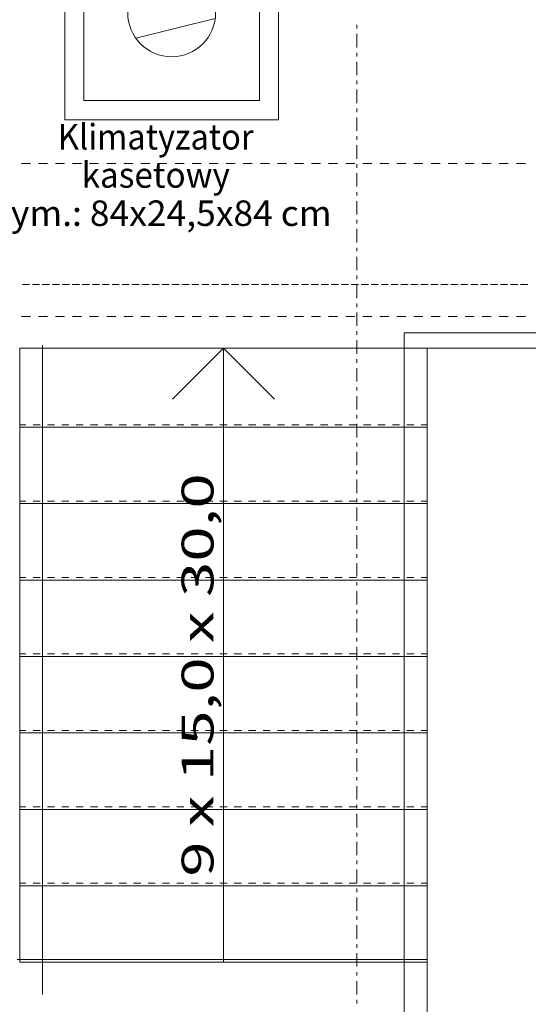
# Model space of a CAD drawing. Units: millimetres. Extents: x -3049 to 91951, y -2311 to 27389.
# Drawn here: x 21111 to 23109, y 4349 to 8214 of the extents above; entities that cross this region are included whole.
import ezdxf
from ezdxf.enums import TextEntityAlignment as Align

# ---------------------------------------------------------------- set-up
doc = ezdxf.new("R2010")
doc.units = ezdxf.units.MM
for name, color, linetype in [('_KANALIZACJA_OPIS_', 7, 'Continuous'), ('AP_BALUSTRADY', 7, 'Continuous'), ('AP_BELKI KONSTRUKCYJNE', 7, 'Continuous'), ('AP_istniejące_SCHODY', 7, 'Continuous'), ('AP_OSIE', 7, 'Continuous'), ('AP_SCHODY', 7, 'Continuous'), ('AP_STREFY', 7, 'Continuous'), ('AP_STROPY.widoczne', 7, 'Continuous'), ('Chłodzenie', 7, 'Continuous'), ('ZNACZNIKI - PRZEKROJE.widoczne', 7, 'Continuous')]:
    doc.layers.add(name, color=color, linetype=linetype)
doc.styles.add('ARIAL', font='txt', dxfattribs={"height": 0.2})
doc.styles.add('Lucida Console', font='lucon.TTF', dxfattribs={"height": 0.2})

# ---------------------------------------------------------------- blocks, each defined once
blk = doc.blocks.new('H1_H1-280720110445_4dca070b-43ca-4a11-0000-00006b080000_000_020101_2__-90-00_840-000000_840_245F_90_0_0-000000_0_0__0-000x-2069')
at = {"color": 7, "lineweight": 0}
for p, q in [((-0.0221, 0.1707), (-0.0957, -0.1435)), ((0.0219, 0.1708), (0.0993, -0.141))]:
    blk.add_line(p, q, dxfattribs=at)
at = {"color": 0, "lineweight": -2}
for points in [[(-0.42, -0.42, 0), (0.42, -0.42, 0), (0.42, 0.42, 0), (-0.42, 0.42, 0), (-0.42, -0.42, 0)], [(-0.345, -0.345, 0), (0.345, -0.345, 0), (0.345, 0.345, 0), (-0.345, 0.345, 0), (-0.345, -0.345, 0)]]:
    blk.add_polyline3d(points, dxfattribs=at)
at = {"color": 7, "lineweight": 0}
blk.add_circle((0, 0), 0.1725, dxfattribs=at)

msp = doc.modelspace()

# ---------------------------------------------------------------- linework, layer by layer
at = {"layer": 'AP_BALUSTRADY', "color": 8, "lineweight": 0}
for p, q in [((22621.5, 6984.1), (22621.5, 4184.1)), ((23153.8, 6984.1), (22621.5, 6984.1)), ((21201.4, 6936.8), (21201.4, 4386.8))]:
    msp.add_line(p, q, dxfattribs=at)
at = {"layer": 'AP_BELKI KONSTRUKCYJNE', "color": 8, "lineweight": 0}
for p, q in [((21121.9, 7174.1), (21150.1, 7174.1)), ((21161, 7174.1), (21189.2, 7174.1)), ((21200.1, 7174.1), (21228.4, 7174.1)), ((21239.3, 7174.1), (21267.5, 7174.1)), ((21278.4, 7174.1), (21306.6, 7174.1)), ((21317.5, 7174.1), (21345.7, 7174.1)), ((21356.6, 7174.1), (21384.9, 7174.1)), ((21395.8, 7174.1), (21424, 7174.1)), ((21434.9, 7174.1), (21463.1, 7174.1)), ((21474, 7174.1), (21502.2, 7174.1)), ((21513.1, 7174.1), (21541.3, 7174.1)), ((21552.2, 7174.1), (21580.5, 7174.1)), ((21591.4, 7174.1), (21619.6, 7174.1)), ((21630.5, 7174.1), (21658.7, 7174.1)), ((21669.6, 7174.1), (21697.8, 7174.1)), ((21708.7, 7174.1), (21737, 7174.1)), ((21747.9, 7174.1), (21776.1, 7174.1)), ((21787, 7174.1), (21815.2, 7174.1)), ((21826.1, 7174.1), (21854.3, 7174.1)), ((21865.2, 7174.1), (21893.4, 7174.1)), ((21904.3, 7174.1), (21932.6, 7174.1)), ((21943.5, 7174.1), (21971.7, 7174.1)), ((21982.6, 7174.1), (22010.8, 7174.1)), ((22021.7, 7174.1), (22049.9, 7174.1)), ((22060.8, 7174.1), (22089.1, 7174.1)), ((22100, 7174.1), (22128.2, 7174.1)), ((22139.1, 7174.1), (22167.3, 7174.1)), ((22178.2, 7174.1), (22206.4, 7174.1)), ((22217.3, 7174.1), (22245.5, 7174.1)), ((22256.4, 7174.1), (22284.7, 7174.1)), ((22295.6, 7174.1), (22323.8, 7174.1)), ((22334.7, 7174.1), (22362.9, 7174.1)), ((22373.8, 7174.1), (22402, 7174.1)), ((22412.9, 7174.1), (22441.2, 7174.1)), ((22452.1, 7174.1), (22480.3, 7174.1)), ((22491.2, 7174.1), (22519.4, 7174.1)), ((22530.3, 7174.1), (22558.5, 7174.1)), ((22569.4, 7174.1), (22597.6, 7174.1)), ((22608.5, 7174.1), (22636.8, 7174.1)), ((22647.7, 7174.1), (22675.9, 7174.1)), ((22686.8, 7174.1), (22715, 7174.1)), ((22725.9, 7174.1), (22754.1, 7174.1)), ((22765, 7174.1), (22793.3, 7174.1)), ((22804.2, 7174.1), (22832.4, 7174.1)), ((22843.3, 7174.1), (22871.5, 7174.1)), ((22882.4, 7174.1), (22910.6, 7174.1)), ((22921.5, 7174.1), (22949.7, 7174.1)), ((22960.6, 7174.1), (22988.9, 7174.1)), ((22999.8, 7174.1), (23028, 7174.1)), ((23038.9, 7174.1), (23067.1, 7174.1)), ((23078, 7174.1), (23106.2, 7174.1)), ((21115.5, 6924.1), (21143.8, 6924.1)), ((21154.7, 6924.1), (21182.9, 6924.1)), ((21193.8, 6924.1), (21222, 6924.1)), ((21232.9, 6924.1), (21261.1, 6924.1)), ((21272, 6924.1), (21300.2, 6924.1)), ((21311.1, 6924.1), (21339.4, 6924.1)), ((21350.3, 6924.1), (21378.5, 6924.1)), ((21389.4, 6924.1), (21417.6, 6924.1)), ((21428.5, 6924.1), (21456.7, 6924.1)), ((21467.6, 6924.1), (21495.9, 6924.1)), ((21506.8, 6924.1), (21535, 6924.1)), ((21545.9, 6924.1), (21574.1, 6924.1)), ((21585, 6924.1), (21613.2, 6924.1)), ((21624.1, 6924.1), (21652.3, 6924.1)), ((21663.2, 6924.1), (21691.5, 6924.1)), ((21702.4, 6924.1), (21730.6, 6924.1)), ((21741.5, 6924.1), (21769.7, 6924.1)), ((21780.6, 6924.1), (21808.8, 6924.1)), ((21819.7, 6924.1), (21848, 6924.1)), ((21858.9, 6924.1), (21887.1, 6924.1)), ((21898, 6924.1), (21926.2, 6924.1)), ((21937.1, 6924.1), (21965.3, 6924.1)), ((21976.2, 6924.1), (22004.4, 6924.1)), ((22015.3, 6924.1), (22043.6, 6924.1)), ((22054.5, 6924.1), (22082.7, 6924.1)), ((22093.6, 6924.1), (22121.8, 6924.1)), ((22132.7, 6924.1), (22160.9, 6924.1)), ((22171.8, 6924.1), (22200.1, 6924.1)), ((22211, 6924.1), (22239.2, 6924.1)), ((22250.1, 6924.1), (22278.3, 6924.1)), ((22289.2, 6924.1), (22317.4, 6924.1)), ((22328.3, 6924.1), (22356.5, 6924.1)), ((22367.4, 6924.1), (22395.7, 6924.1)), ((22406.6, 6924.1), (22434.8, 6924.1)), ((22445.7, 6924.1), (22473.9, 6924.1)), ((22484.8, 6924.1), (22513, 6924.1)), ((22523.9, 6924.1), (22552.2, 6924.1)), ((22563.1, 6924.1), (22591.3, 6924.1)), ((22602.2, 6924.1), (22630.4, 6924.1)), ((22641.3, 6924.1), (22669.5, 6924.1)), ((22680.4, 6924.1), (22708.6, 6924.1)), ((22719.5, 6924.1), (22747.8, 6924.1)), ((22758.7, 6924.1), (22786.9, 6924.1)), ((22797.8, 6924.1), (22826, 6924.1)), ((22836.9, 6924.1), (22865.1, 6924.1)), ((22876, 6924.1), (22904.3, 6924.1)), ((22915.2, 6924.1), (22943.4, 6924.1)), ((22954.3, 6924.1), (22982.5, 6924.1)), ((22993.4, 6924.1), (23021.6, 6924.1)), ((23032.5, 6924.1), (23060.7, 6924.1)), ((23071.6, 6924.1), (23099.9, 6924.1))]:
    msp.add_line(p, q, dxfattribs=at)
at = {"layer": 'AP_OSIE', "color": 8, "lineweight": 0}
for p, q in [((21117.9, 7649.1), (21153.2, 7649.1)), ((21170.9, 7649.1), (21170.9, 7649.1)), ((21185, 7649.1), (21220.2, 7649.1)), ((21237.9, 7649.1), (21237.9, 7649.1)), ((21252, 7649.1), (21287.3, 7649.1)), ((21304.9, 7649.1), (21304.9, 7649.1)), ((21319, 7649.1), (21354.3, 7649.1)), ((21371.9, 7649.1), (21371.9, 7649.1)), ((21386, 7649.1), (21421.3, 7649.1)), ((21439, 7649.1), (21439, 7649.1)), ((21453.1, 7649.1), (21488.4, 7649.1)), ((21506, 7649.1), (21506, 7649.1)), ((21520.1, 7649.1), (21555.4, 7649.1)), ((21573, 7649.1), (21573, 7649.1)), ((21587.1, 7649.1), (21622.4, 7649.1)), ((21640, 7649.1), (21640, 7649.1)), ((21654.2, 7649.1), (21689.4, 7649.1)), ((21707.1, 7649.1), (21707.1, 7649.1)), ((21721.2, 7649.1), (21756.5, 7649.1)), ((21774.1, 7649.1), (21774.1, 7649.1)), ((21788.2, 7649.1), (21823.5, 7649.1)), ((21841.1, 7649.1), (21841.1, 7649.1)), ((21855.2, 7649.1), (21890.5, 7649.1)), ((21908.2, 7649.1), (21908.2, 7649.1)), ((21922.3, 7649.1), (21957.5, 7649.1)), ((21975.2, 7649.1), (21975.2, 7649.1)), ((21989.3, 7649.1), (22024.6, 7649.1)), ((22042.2, 7649.1), (22042.2, 7649.1)), ((22056.3, 7649.1), (22091.6, 7649.1)), ((22109.2, 7649.1), (22109.2, 7649.1)), ((22123.4, 7649.1), (22158.6, 7649.1)), ((22176.3, 7649.1), (22176.3, 7649.1)), ((22190.4, 7649.1), (22225.7, 7649.1)), ((22243.3, 7649.1), (22243.3, 7649.1)), ((22257.4, 7649.1), (22292.7, 7649.1)), ((22310.3, 7649.1), (22310.3, 7649.1)), ((22324.4, 7649.1), (22359.7, 7649.1)), ((22377.4, 7649.1), (22377.4, 7649.1)), ((22391.5, 7649.1), (22426.7, 7649.1)), ((22444.4, 7649.1), (22444.4, 7649.1)), ((22458.5, 7649.1), (22493.8, 7649.1)), ((22511.4, 7649.1), (22511.4, 7649.1)), ((22525.5, 7649.1), (22560.8, 7649.1)), ((22578.4, 7649.1), (22578.4, 7649.1)), ((22592.5, 7649.1), (22627.8, 7649.1)), ((22645.5, 7649.1), (22645.5, 7649.1)), ((22659.6, 7649.1), (22694.9, 7649.1)), ((22712.5, 7649.1), (22712.5, 7649.1)), ((22726.6, 7649.1), (22761.9, 7649.1)), ((22779.5, 7649.1), (22779.5, 7649.1)), ((22793.6, 7649.1), (22828.9, 7649.1)), ((22846.5, 7649.1), (22846.5, 7649.1)), ((22860.7, 7649.1), (22895.9, 7649.1)), ((22913.6, 7649.1), (22913.6, 7649.1)), ((22927.7, 7649.1), (22963, 7649.1)), ((22980.6, 7649.1), (22980.6, 7649.1)), ((22994.7, 7649.1), (23030, 7649.1)), ((23047.6, 7649.1), (23047.6, 7649.1)), ((23061.7, 7649.1), (23097, 7649.1)), ((21117.9, 7049.1), (21153.2, 7049.1)), ((21170.9, 7049.1), (21170.9, 7049.1)), ((21185, 7049.1), (21220.2, 7049.1)), ((21237.9, 7049.1), (21237.9, 7049.1)), ((21252, 7049.1), (21287.3, 7049.1)), ((21304.9, 7049.1), (21304.9, 7049.1)), ((21319, 7049.1), (21354.3, 7049.1)), ((21371.9, 7049.1), (21371.9, 7049.1)), ((21386, 7049.1), (21421.3, 7049.1)), ((21439, 7049.1), (21439, 7049.1)), ((21453.1, 7049.1), (21488.4, 7049.1)), ((21506, 7049.1), (21506, 7049.1)), ((21520.1, 7049.1), (21555.4, 7049.1)), ((21573, 7049.1), (21573, 7049.1)), ((21587.1, 7049.1), (21622.4, 7049.1)), ((21640, 7049.1), (21640, 7049.1)), ((21654.2, 7049.1), (21689.4, 7049.1)), ((21707.1, 7049.1), (21707.1, 7049.1)), ((21721.2, 7049.1), (21756.5, 7049.1)), ((21774.1, 7049.1), (21774.1, 7049.1)), ((21788.2, 7049.1), (21823.5, 7049.1)), ((21841.1, 7049.1), (21841.1, 7049.1)), ((21855.2, 7049.1), (21890.5, 7049.1)), ((21908.2, 7049.1), (21908.2, 7049.1)), ((21922.3, 7049.1), (21957.5, 7049.1)), ((21975.2, 7049.1), (21975.2, 7049.1)), ((21989.3, 7049.1), (22024.6, 7049.1)), ((22042.2, 7049.1), (22042.2, 7049.1)), ((22056.3, 7049.1), (22091.6, 7049.1)), ((22109.2, 7049.1), (22109.2, 7049.1)), ((22123.4, 7049.1), (22158.6, 7049.1)), ((22176.3, 7049.1), (22176.3, 7049.1)), ((22190.4, 7049.1), (22225.7, 7049.1)), ((22243.3, 7049.1), (22243.3, 7049.1)), ((22257.4, 7049.1), (22292.7, 7049.1)), ((22310.3, 7049.1), (22310.3, 7049.1)), ((22324.4, 7049.1), (22359.7, 7049.1)), ((22377.4, 7049.1), (22377.4, 7049.1)), ((22391.5, 7049.1), (22426.7, 7049.1)), ((22444.4, 7049.1), (22444.4, 7049.1)), ((22458.5, 7049.1), (22493.8, 7049.1)), ((22511.4, 7049.1), (22511.4, 7049.1)), ((22525.5, 7049.1), (22560.8, 7049.1)), ((22578.4, 7049.1), (22578.4, 7049.1)), ((22592.5, 7049.1), (22627.8, 7049.1)), ((22645.5, 7049.1), (22645.5, 7049.1)), ((22659.6, 7049.1), (22694.9, 7049.1)), ((22712.5, 7049.1), (22712.5, 7049.1)), ((22726.6, 7049.1), (22761.9, 7049.1)), ((22779.5, 7049.1), (22779.5, 7049.1)), ((22793.6, 7049.1), (22828.9, 7049.1)), ((22846.5, 7049.1), (22846.5, 7049.1)), ((22860.7, 7049.1), (22895.9, 7049.1)), ((22913.6, 7049.1), (22913.6, 7049.1)), ((22927.7, 7049.1), (22963, 7049.1)), ((22980.6, 7049.1), (22980.6, 7049.1)), ((22994.7, 7049.1), (23030, 7049.1)), ((23047.6, 7049.1), (23047.6, 7049.1)), ((23061.7, 7049.1), (23097, 7049.1))]:
    msp.add_line(p, q, dxfattribs=at)
at = {"layer": 'AP_SCHODY', "color": 8, "lineweight": 0}
for p, q in [((21111.5, 6924.1), (22711.4, 6924.1)), ((21111.5, 4514.1), (21111.5, 6924.1)), ((21711.5, 6724.1), (21911.4, 6924.1)), ((21911.4, 4514.1), (21911.4, 6924.1)), ((21911.4, 6924.1), (22111.4, 6724.1)), ((22711.4, 6924.1), (22711.4, 4514.1)), ((21135.3, 6624.1), (21111.5, 6624.1)), ((22711.4, 6614.1), (21111.5, 6614.1)), ((21191.8, 6624.1), (21163.6, 6624.1)), ((21248.2, 6624.1), (21220, 6624.1)), ((21304.7, 6624.1), (21276.5, 6624.1)), ((21361.1, 6624.1), (21332.9, 6624.1)), ((21417.6, 6624.1), (21389.3, 6624.1)), ((21474, 6624.1), (21445.8, 6624.1)), ((21530.5, 6624.1), (21502.2, 6624.1)), ((21586.9, 6624.1), (21558.7, 6624.1)), ((21643.3, 6624.1), (21615.1, 6624.1)), ((21699.8, 6624.1), (21671.6, 6624.1)), ((21756.2, 6624.1), (21728, 6624.1)), ((21812.7, 6624.1), (21784.5, 6624.1)), ((21869.1, 6624.1), (21840.9, 6624.1)), ((21925.6, 6624.1), (21897.3, 6624.1)), ((21982, 6624.1), (21953.8, 6624.1)), ((22038.5, 6624.1), (22010.2, 6624.1)), ((22094.9, 6624.1), (22066.7, 6624.1)), ((22151.3, 6624.1), (22123.1, 6624.1)), ((22207.8, 6624.1), (22179.6, 6624.1)), ((22264.2, 6624.1), (22236, 6624.1)), ((22320.7, 6624.1), (22292.5, 6624.1)), ((22377.1, 6624.1), (22348.9, 6624.1)), ((22433.6, 6624.1), (22405.3, 6624.1)), ((22490, 6624.1), (22461.8, 6624.1)), ((22546.5, 6624.1), (22518.2, 6624.1)), ((22602.9, 6624.1), (22574.7, 6624.1)), ((22659.3, 6624.1), (22631.1, 6624.1)), ((22711.4, 6624.1), (22687.6, 6624.1)), ((21135.3, 6324.1), (21111.5, 6324.1)), ((22711.4, 6314.1), (21111.5, 6314.1)), ((21191.8, 6324.1), (21163.6, 6324.1)), ((21248.2, 6324.1), (21220, 6324.1)), ((21304.7, 6324.1), (21276.5, 6324.1)), ((21361.1, 6324.1), (21332.9, 6324.1)), ((21417.6, 6324.1), (21389.3, 6324.1)), ((21474, 6324.1), (21445.8, 6324.1)), ((21530.5, 6324.1), (21502.2, 6324.1)), ((21586.9, 6324.1), (21558.7, 6324.1)), ((21643.3, 6324.1), (21615.1, 6324.1)), ((21699.8, 6324.1), (21671.6, 6324.1)), ((21756.2, 6324.1), (21728, 6324.1)), ((21812.7, 6324.1), (21784.5, 6324.1)), ((21869.1, 6324.1), (21840.9, 6324.1)), ((21925.6, 6324.1), (21897.3, 6324.1)), ((21982, 6324.1), (21953.8, 6324.1)), ((22038.5, 6324.1), (22010.2, 6324.1)), ((22094.9, 6324.1), (22066.7, 6324.1)), ((22151.3, 6324.1), (22123.1, 6324.1)), ((22207.8, 6324.1), (22179.6, 6324.1)), ((22264.2, 6324.1), (22236, 6324.1)), ((22320.7, 6324.1), (22292.5, 6324.1)), ((22377.1, 6324.1), (22348.9, 6324.1)), ((22433.6, 6324.1), (22405.3, 6324.1)), ((22490, 6324.1), (22461.8, 6324.1)), ((22546.5, 6324.1), (22518.2, 6324.1)), ((22602.9, 6324.1), (22574.7, 6324.1)), ((22659.3, 6324.1), (22631.1, 6324.1)), ((22711.4, 6324.1), (22687.6, 6324.1)), ((21135.3, 6024.1), (21111.5, 6024.1)), ((22711.4, 6014.1), (21111.5, 6014.1)), ((21191.8, 6024.1), (21163.6, 6024.1)), ((21248.2, 6024.1), (21220, 6024.1)), ((21304.7, 6024.1), (21276.5, 6024.1)), ((21361.1, 6024.1), (21332.9, 6024.1)), ((21417.6, 6024.1), (21389.3, 6024.1)), ((21474, 6024.1), (21445.8, 6024.1)), ((21530.5, 6024.1), (21502.2, 6024.1)), ((21586.9, 6024.1), (21558.7, 6024.1)), ((21643.3, 6024.1), (21615.1, 6024.1)), ((21699.8, 6024.1), (21671.6, 6024.1)), ((21756.2, 6024.1), (21728, 6024.1)), ((21812.7, 6024.1), (21784.5, 6024.1)), ((21869.1, 6024.1), (21840.9, 6024.1)), ((21925.6, 6024.1), (21897.3, 6024.1)), ((21982, 6024.1), (21953.8, 6024.1)), ((22038.5, 6024.1), (22010.2, 6024.1)), ((22094.9, 6024.1), (22066.7, 6024.1)), ((22151.3, 6024.1), (22123.1, 6024.1)), ((22207.8, 6024.1), (22179.6, 6024.1)), ((22264.2, 6024.1), (22236, 6024.1)), ((22320.7, 6024.1), (22292.5, 6024.1)), ((22377.1, 6024.1), (22348.9, 6024.1)), ((22433.6, 6024.1), (22405.3, 6024.1)), ((22490, 6024.1), (22461.8, 6024.1)), ((22546.5, 6024.1), (22518.2, 6024.1)), ((22602.9, 6024.1), (22574.7, 6024.1)), ((22659.3, 6024.1), (22631.1, 6024.1)), ((22711.4, 6024.1), (22687.6, 6024.1)), ((21135.3, 5724.1), (21111.5, 5724.1)), ((21191.8, 5724.1), (21163.6, 5724.1)), ((21248.2, 5724.1), (21220, 5724.1)), ((21304.7, 5724.1), (21276.5, 5724.1)), ((21361.1, 5724.1), (21332.9, 5724.1)), ((21417.6, 5724.1), (21389.3, 5724.1)), ((21474, 5724.1), (21445.8, 5724.1)), ((21530.5, 5724.1), (21502.2, 5724.1)), ((21586.9, 5724.1), (21558.7, 5724.1)), ((21643.3, 5724.1), (21615.1, 5724.1)), ((21699.8, 5724.1), (21671.6, 5724.1)), ((21756.2, 5724.1), (21728, 5724.1)), ((21812.7, 5724.1), (21784.5, 5724.1)), ((21869.1, 5724.1), (21840.9, 5724.1)), ((21925.6, 5724.1), (21897.3, 5724.1)), ((21982, 5724.1), (21953.8, 5724.1)), ((22038.5, 5724.1), (22010.2, 5724.1)), ((22094.9, 5724.1), (22066.7, 5724.1)), ((22151.3, 5724.1), (22123.1, 5724.1)), ((22207.8, 5724.1), (22179.6, 5724.1)), ((22264.2, 5724.1), (22236, 5724.1)), ((22320.7, 5724.1), (22292.5, 5724.1)), ((22377.1, 5724.1), (22348.9, 5724.1)), ((22433.6, 5724.1), (22405.3, 5724.1)), ((22490, 5724.1), (22461.8, 5724.1)), ((22546.5, 5724.1), (22518.2, 5724.1)), ((22602.9, 5724.1), (22574.7, 5724.1)), ((22659.3, 5724.1), (22631.1, 5724.1)), ((22711.4, 5724.1), (22687.6, 5724.1)), ((22711.4, 5714.1), (21111.5, 5714.1)), ((21135.3, 5424.1), (21111.5, 5424.1)), ((22711.4, 5414.1), (21111.5, 5414.1)), ((21191.8, 5424.1), (21163.6, 5424.1)), ((21248.2, 5424.1), (21220, 5424.1)), ((21304.7, 5424.1), (21276.5, 5424.1)), ((21361.1, 5424.1), (21332.9, 5424.1)), ((21417.6, 5424.1), (21389.3, 5424.1)), ((21474, 5424.1), (21445.8, 5424.1)), ((21530.5, 5424.1), (21502.2, 5424.1)), ((21586.9, 5424.1), (21558.7, 5424.1)), ((21643.3, 5424.1), (21615.1, 5424.1)), ((21699.8, 5424.1), (21671.6, 5424.1)), ((21756.2, 5424.1), (21728, 5424.1)), ((21812.7, 5424.1), (21784.5, 5424.1)), ((21869.1, 5424.1), (21840.9, 5424.1)), ((21925.6, 5424.1), (21897.3, 5424.1)), ((21982, 5424.1), (21953.8, 5424.1)), ((22038.5, 5424.1), (22010.2, 5424.1)), ((22094.9, 5424.1), (22066.7, 5424.1)), ((22151.3, 5424.1), (22123.1, 5424.1)), ((22207.8, 5424.1), (22179.6, 5424.1)), ((22264.2, 5424.1), (22236, 5424.1)), ((22320.7, 5424.1), (22292.5, 5424.1)), ((22377.1, 5424.1), (22348.9, 5424.1)), ((22433.6, 5424.1), (22405.3, 5424.1)), ((22490, 5424.1), (22461.8, 5424.1)), ((22546.5, 5424.1), (22518.2, 5424.1)), ((22602.9, 5424.1), (22574.7, 5424.1)), ((22659.3, 5424.1), (22631.1, 5424.1)), ((22711.4, 5424.1), (22687.6, 5424.1)), ((21135.3, 5124.1), (21111.5, 5124.1)), ((22711.4, 5114.1), (21111.5, 5114.1)), ((21191.8, 5124.1), (21163.6, 5124.1)), ((21248.2, 5124.1), (21220, 5124.1)), ((21304.7, 5124.1), (21276.5, 5124.1)), ((21361.1, 5124.1), (21332.9, 5124.1)), ((21417.6, 5124.1), (21389.3, 5124.1)), ((21474, 5124.1), (21445.8, 5124.1)), ((21530.5, 5124.1), (21502.2, 5124.1)), ((21586.9, 5124.1), (21558.7, 5124.1)), ((21643.3, 5124.1), (21615.1, 5124.1)), ((21699.8, 5124.1), (21671.6, 5124.1)), ((21756.2, 5124.1), (21728, 5124.1)), ((21812.7, 5124.1), (21784.5, 5124.1)), ((21869.1, 5124.1), (21840.9, 5124.1)), ((21925.6, 5124.1), (21897.3, 5124.1)), ((21982, 5124.1), (21953.8, 5124.1)), ((22038.5, 5124.1), (22010.2, 5124.1)), ((22094.9, 5124.1), (22066.7, 5124.1)), ((22151.3, 5124.1), (22123.1, 5124.1)), ((22207.8, 5124.1), (22179.6, 5124.1)), ((22264.2, 5124.1), (22236, 5124.1)), ((22320.7, 5124.1), (22292.5, 5124.1)), ((22377.1, 5124.1), (22348.9, 5124.1)), ((22433.6, 5124.1), (22405.3, 5124.1)), ((22490, 5124.1), (22461.8, 5124.1)), ((22546.5, 5124.1), (22518.2, 5124.1)), ((22602.9, 5124.1), (22574.7, 5124.1)), ((22659.3, 5124.1), (22631.1, 5124.1)), ((22711.4, 5124.1), (22687.6, 5124.1)), ((21135.3, 4824.1), (21111.5, 4824.1)), ((22711.4, 4814.1), (21111.5, 4814.1)), ((21191.8, 4824.1), (21163.6, 4824.1)), ((21248.2, 4824.1), (21220, 4824.1)), ((21304.7, 4824.1), (21276.5, 4824.1)), ((21361.1, 4824.1), (21332.9, 4824.1)), ((21417.6, 4824.1), (21389.3, 4824.1)), ((21474, 4824.1), (21445.8, 4824.1)), ((21530.5, 4824.1), (21502.2, 4824.1)), ((21586.9, 4824.1), (21558.7, 4824.1)), ((21643.3, 4824.1), (21615.1, 4824.1)), ((21699.8, 4824.1), (21671.6, 4824.1)), ((21756.2, 4824.1), (21728, 4824.1)), ((21812.7, 4824.1), (21784.5, 4824.1)), ((21869.1, 4824.1), (21840.9, 4824.1)), ((21925.6, 4824.1), (21897.3, 4824.1)), ((21982, 4824.1), (21953.8, 4824.1)), ((22038.5, 4824.1), (22010.2, 4824.1)), ((22094.9, 4824.1), (22066.7, 4824.1)), ((22151.3, 4824.1), (22123.1, 4824.1)), ((22207.8, 4824.1), (22179.6, 4824.1)), ((22264.2, 4824.1), (22236, 4824.1)), ((22320.7, 4824.1), (22292.5, 4824.1)), ((22377.1, 4824.1), (22348.9, 4824.1)), ((22433.6, 4824.1), (22405.3, 4824.1)), ((22490, 4824.1), (22461.8, 4824.1)), ((22546.5, 4824.1), (22518.2, 4824.1)), ((22602.9, 4824.1), (22574.7, 4824.1)), ((22659.3, 4824.1), (22631.1, 4824.1)), ((22711.4, 4824.1), (22687.6, 4824.1)), ((21135.3, 4524.1), (21111.5, 4524.1)), ((21191.8, 4524.1), (21163.6, 4524.1)), ((21248.2, 4524.1), (21220, 4524.1)), ((21304.7, 4524.1), (21276.5, 4524.1)), ((21361.1, 4524.1), (21332.9, 4524.1)), ((21417.6, 4524.1), (21389.3, 4524.1)), ((21474, 4524.1), (21445.8, 4524.1)), ((21530.5, 4524.1), (21502.2, 4524.1)), ((21586.9, 4524.1), (21558.7, 4524.1)), ((21643.3, 4524.1), (21615.1, 4524.1)), ((21699.8, 4524.1), (21671.6, 4524.1)), ((21756.2, 4524.1), (21728, 4524.1)), ((21812.7, 4524.1), (21784.5, 4524.1)), ((21869.1, 4524.1), (21840.9, 4524.1)), ((21925.6, 4524.1), (21897.3, 4524.1)), ((21982, 4524.1), (21953.8, 4524.1)), ((22038.5, 4524.1), (22010.2, 4524.1)), ((22094.9, 4524.1), (22066.7, 4524.1)), ((22151.3, 4524.1), (22123.1, 4524.1)), ((22207.8, 4524.1), (22179.6, 4524.1)), ((22264.2, 4524.1), (22236, 4524.1)), ((22320.7, 4524.1), (22292.5, 4524.1)), ((22377.1, 4524.1), (22348.9, 4524.1)), ((22433.6, 4524.1), (22405.3, 4524.1)), ((22490, 4524.1), (22461.8, 4524.1)), ((22546.5, 4524.1), (22518.2, 4524.1)), ((22602.9, 4524.1), (22574.7, 4524.1)), ((22659.3, 4524.1), (22631.1, 4524.1)), ((22711.4, 4524.1), (22687.6, 4524.1)), ((22711.4, 4514.1), (21111.5, 4514.1))]:
    msp.add_line(p, q, dxfattribs=at)
at = {"layer": 'AP_STREFY', "color": 8, "lineweight": 0}
for p, q in [((22711.4, 6924.1), (25481.4, 6924.1)), ((22711.4, 4274.1), (22711.4, 6924.1))]:
    msp.add_line(p, q, dxfattribs=at)
at = {"layer": 'AP_STROPY.widoczne', "color": 8, "lineweight": 0}
for p, q in [((21101.4, 4524.1), (22711.4, 4524.1)), ((22711.4, 4524.1), (22711.4, 4274.1))]:
    msp.add_line(p, q, dxfattribs=at)
at = {"layer": 'ZNACZNIKI - PRZEKROJE.widoczne', "color": 8, "lineweight": 0}
for p, q in [((22435.2, 8179.6), (22435.2, 8193.7)), ((22435.2, 8105.5), (22435.2, 8158.4)), ((22435.2, 8070.2), (22435.2, 8084.3)), ((22435.2, 7996.1), (22435.2, 8049)), ((22435.2, 7960.8), (22435.2, 7975)), ((22435.2, 7886.8), (22435.2, 7939.7)), ((22435.2, 7851.5), (22435.2, 7865.6)), ((22435.2, 7777.4), (22435.2, 7830.3)), ((22435.2, 7742.1), (22435.2, 7756.2)), ((22435.2, 7668), (22435.2, 7721)), ((22435.2, 7632.8), (22435.2, 7646.9)), ((22435.2, 7558.7), (22435.2, 7611.6)), ((22435.2, 7523.4), (22435.2, 7537.5)), ((22435.2, 7449.3), (22435.2, 7502.2)), ((22435.2, 7414), (22435.2, 7428.1)), ((22435.2, 7340), (22435.2, 7392.9)), ((22435.2, 7304.7), (22435.2, 7318.8)), ((22435.2, 7230.6), (22435.2, 7283.5)), ((22435.2, 7195.3), (22435.2, 7209.4)), ((22435.2, 7121.2), (22435.2, 7174.1)), ((22435.2, 7086), (22435.2, 7100.1)), ((22435.2, 7011.9), (22435.2, 7064.8)), ((22435.2, 6976.6), (22435.2, 6990.7)), ((22435.2, 6902.5), (22435.2, 6955.4)), ((22435.2, 6867.2), (22435.2, 6881.3)), ((22435.2, 6793.1), (22435.2, 6846.1)), ((22435.2, 6757.9), (22435.2, 6772)), ((22435.2, 6683.8), (22435.2, 6736.7)), ((22435.2, 6648.5), (22435.2, 6662.6)), ((22435.2, 6574.4), (22435.2, 6627.3)), ((22435.2, 6539.1), (22435.2, 6553.3)), ((22435.2, 6465.1), (22435.2, 6518)), ((22435.2, 6429.8), (22435.2, 6443.9)), ((22435.2, 6355.7), (22435.2, 6408.6)), ((22435.2, 6320.4), (22435.2, 6334.5)), ((22435.2, 6246.3), (22435.2, 6299.3)), ((22435.2, 6211.1), (22435.2, 6225.2)), ((22435.2, 6137), (22435.2, 6189.9)), ((22435.2, 6101.7), (22435.2, 6115.8)), ((22435.2, 6027.6), (22435.2, 6080.5)), ((22435.2, 5992.3), (22435.2, 6006.5)), ((22435.2, 5918.3), (22435.2, 5971.2)), ((22435.2, 5883), (22435.2, 5897.1)), ((22435.2, 5808.9), (22435.2, 5861.8)), ((22435.2, 5773.6), (22435.2, 5787.7)), ((22435.2, 5699.5), (22435.2, 5752.5)), ((22435.2, 5664.3), (22435.2, 5678.4)), ((22435.2, 5590.2), (22435.2, 5643.1)), ((22435.2, 5554.9), (22435.2, 5569)), ((22435.2, 5480.8), (22435.2, 5533.7)), ((22435.2, 5445.5), (22435.2, 5459.6)), ((22435.2, 5371.5), (22435.2, 5424.4)), ((22435.2, 5336.2), (22435.2, 5350.3)), ((22435.2, 5262.1), (22435.2, 5315)), ((22435.2, 5226.8), (22435.2, 5240.9)), ((22435.2, 5152.7), (22435.2, 5205.6)), ((22435.2, 5117.5), (22435.2, 5131.6)), ((22435.2, 5043.4), (22435.2, 5096.3)), ((22435.2, 5008.1), (22435.2, 5022.2)), ((22435.2, 4934), (22435.2, 4986.9)), ((22435.2, 4898.7), (22435.2, 4912.8)), ((22435.2, 4824.6), (22435.2, 4877.6)), ((22435.2, 4789.4), (22435.2, 4803.5)), ((22435.2, 4715.3), (22435.2, 4768.2)), ((22435.2, 4680), (22435.2, 4694.1)), ((22435.2, 4605.9), (22435.2, 4658.8)), ((22435.2, 4570.6), (22435.2, 4584.8)), ((22435.2, 4496.6), (22435.2, 4549.5)), ((22435.2, 4461.3), (22435.2, 4475.4)), ((22435.2, 4387.2), (22435.2, 4440.1)), ((22435.2, 4351.9), (22435.2, 4366))]:
    msp.add_line(p, q, dxfattribs=at)

# ---------------------------------------------------------------- block references
at = {"layer": 'Chłodzenie', "color": 7, "lineweight": 0, "xscale": 999.9999999999994, "yscale": 999.9999999999994, "zscale": 1000, "rotation": 270}
msp.add_blockref('H1_H1-280720110445_4dca070b-43ca-4a11-0000-00006b080000_000_020101_2__-90-00_840-000000_840_245F_90_0_0-000000_0_0__0-000x-2069', (21707.9, 8241.2), dxfattribs=at)

# ---------------------------------------------------------------- texts
at = {"layer": '_KANALIZACJA_OPIS_', "color": 7, "lineweight": 0, "style": 'ARIAL'}
for s, width, p, p2 in [('Klimatyzator', 1.000852, (21261.1, 7704.4), (22029.6, 7704.4)), ('kasetowy', 1.000916, (21354.2, 7554.4), (21936.5, 7554.4)), ('Wym.: 84x24,5x84 cm', 1.000814, (20954.4, 7404.4), (22336.3, 7404.4))]:
    msp.add_text(s, height=100, dxfattribs=dict(at, width=width)).set_placement(p, p2, align=Align.FIT)
at = {"layer": 'AP_istniejące_SCHODY', "color": 8, "lineweight": 0, "style": 'Lucida Console', "width": 0.878162}
msp.add_text('9 x 15,0 x 30,0', height=125, rotation=90, dxfattribs=at).set_placement((21872.2, 4849.4), (21872.2, 6433.4), align=Align.FIT)

doc.saveas('drawing.dxf')
